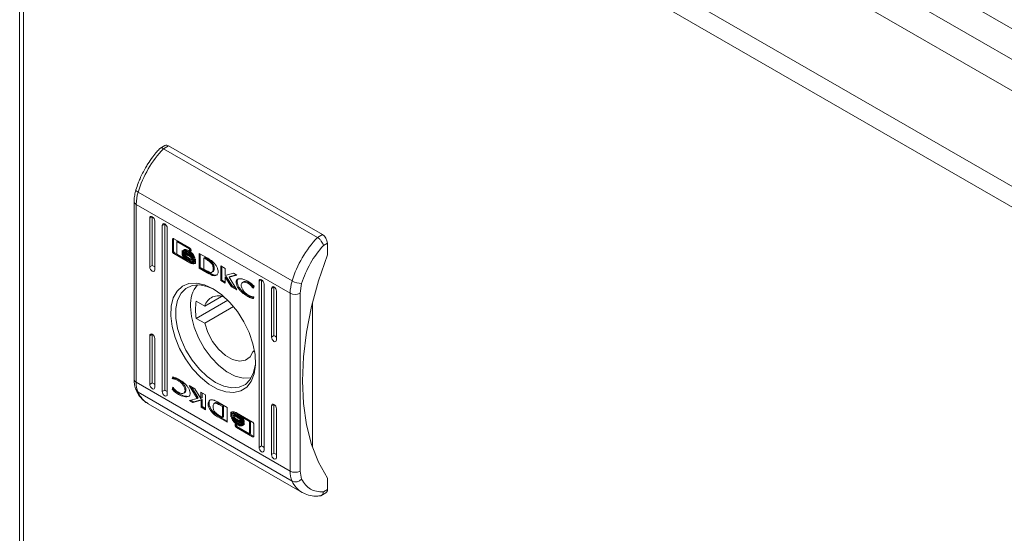
# Model space of a CAD drawing. Units: millimetres. Extents: x -2684 to 9275, y -2732 to 1890.
# Drawn here: x 1038 to 1179, y 1597 to 1670 of the extents above; entities that cross this region are included whole.
import ezdxf

# ---------------------------------------------------------------- set-up
doc = ezdxf.new("R2010")
doc.units = ezdxf.units.MM

msp = doc.modelspace()

# ---------------------------------------------------------------- linework, layer by layer
at = {"color": 7, "linetype": 'Continuous', "lineweight": 15}
for p, q in [((1059.06, 1738.37), (1479.08, 1495.9)), ((1057.39, 1734.93), (1476.93, 1492.73)), ((1059.32, 1729.36), (1464.49, 1495.46)), ((1459.89, 1484.47), (1040.29, 1726.7)), ((1038.49, 1725.23), (1038.49, 1077.39)), ((1039.02, 1724.5), (1458.62, 1482.27)), ((1039.02, 1076.66), (1039.02, 1724.5)), ((1059.17, 1652.04), (1058.46, 1651.63)), ((1059.67, 1651.99), (1058.96, 1651.58)), ((1058.96, 1651.58), (1080.88, 1638.93)), ((1059.67, 1651.99), (1081.59, 1639.34)), ((1055.35, 1645.38), (1077.27, 1632.73)), ((1054.78, 1644.04), (1054.78, 1618.71)), ((1076.99, 1630.98), (1055.07, 1643.63)), ((1055.07, 1618.3), (1055.07, 1643.63)), ((1057.37, 1641.89), (1057.02, 1641.68)), ((1057.02, 1634.74), (1057.02, 1641.68)), ((1057.37, 1641.89), (1057.37, 1634.95)), ((1057.72, 1641.28), (1057.72, 1634.33)), ((1059.14, 1640.87), (1058.79, 1640.66)), ((1058.79, 1616.98), (1058.79, 1640.66)), ((1059.14, 1640.87), (1059.14, 1617.19)), ((1059.49, 1640.25), (1059.49, 1616.58)), ((1060.24, 1638.64), (1060.38, 1638.72)), ((1060.38, 1638.72), (1060.39, 1638.76)), ((1060.38, 1637.05), (1060.38, 1638.72)), ((1060.43, 1638.75), (1062.7, 1637.44)), ((1081.59, 1639.34), (1080.88, 1638.93)), ((1060.24, 1636.97), (1060.24, 1638.64)), ((1060.85, 1638.34), (1060.99, 1638.42)), ((1060.85, 1638.34), (1060.85, 1636.57)), ((1062.66, 1637.29), (1060.85, 1638.34)), ((1062.72, 1637.42), (1060.99, 1638.42)), ((1062.66, 1637.29), (1062.78, 1637.36)), ((1062.66, 1637.1), (1062.66, 1637.29)), ((1062.8, 1637.18), (1062.8, 1637.34)), ((1081.73, 1637.79), (1082.3, 1638.11)), ((1082.3, 1638.11), (1082.3, 1636.48)), ((1060.38, 1637.05), (1060.24, 1636.97)), ((1060.43, 1636.64), (1060.57, 1636.73)), ((1062.7, 1635.33), (1060.43, 1636.64)), ((1061.81, 1636.01), (1060.57, 1636.73)), ((1060.85, 1636.57), (1061.92, 1635.95)), ((1061.61, 1636.83), (1061.61, 1637.06)), ((1061.61, 1636.83), (1061.68, 1636.88)), ((1061.61, 1636.47), (1061.61, 1636.7)), ((1061.61, 1636.47), (1061.69, 1636.51)), ((1061.74, 1637.05), (1061.88, 1637.13)), ((1061.89, 1636.74), (1062.04, 1636.82)), ((1061.92, 1635.95), (1062.06, 1636.03)), ((1062.84, 1635.41), (1061.92, 1635.95)), ((1062.1, 1637.11), (1061.96, 1637.03)), ((1062.06, 1636.03), (1061.98, 1636.13)), ((1062.27, 1636.56), (1062.13, 1636.48)), ((1062.58, 1636.86), (1062.72, 1636.94)), ((1062.58, 1636.59), (1062.72, 1636.67)), ((1062.58, 1636.31), (1062.72, 1636.39)), ((1062.58, 1635.77), (1062.72, 1635.85)), ((1062.66, 1637.1), (1062.8, 1637.18)), ((1062.89, 1636.97), (1062.66, 1637.1)), ((1062.89, 1637.13), (1062.8, 1637.18)), ((1062.89, 1637.11), (1062.89, 1636.97)), ((1063.03, 1635.95), (1063.13, 1636.01)), ((1063.27, 1635.95), (1063.34, 1635.99)), ((1063.54, 1635.89), (1063.54, 1635.67)), ((1064.03, 1636.67), (1065.26, 1635.97)), ((1064.03, 1634.57), (1064.03, 1636.67)), ((1064.17, 1636.59), (1064.17, 1634.65)), ((1064.72, 1635.98), (1064.86, 1636.06)), ((1064.72, 1635.98), (1064.72, 1634.43)), ((1065.17, 1635.73), (1064.72, 1635.98)), ((1064.86, 1636.06), (1065.31, 1635.81)), ((1057.37, 1634.95), (1057.02, 1634.74)), ((1062.7, 1635.33), (1062.84, 1635.41)), ((1063.33, 1635.78), (1063.33, 1635.78)), ((1063.33, 1635.42), (1063.33, 1635.42)), ((1063.54, 1635.54), (1063.54, 1635.3)), ((1064.17, 1634.65), (1064.03, 1634.57)), ((1065.19, 1633.9), (1064.03, 1634.57)), ((1064.17, 1634.65), (1065.33, 1633.98)), ((1065.17, 1635.73), (1065.31, 1635.81)), ((1065.59, 1635.62), (1065.45, 1635.54)), ((1066.03, 1634.46), (1066.17, 1634.54)), ((1067.11, 1632.79), (1067.11, 1634.89)), ((1067.11, 1634.89), (1067.75, 1634.52)), ((1067.25, 1632.87), (1067.25, 1634.81)), ((1067.75, 1634.52), (1067.75, 1633.53)), ((1064.72, 1634.43), (1065.13, 1634.2)), ((1065.33, 1633.98), (1065.19, 1633.9)), ((1065.21, 1633.89), (1065.19, 1633.9)), ((1065.35, 1633.98), (1065.21, 1633.89)), ((1065.33, 1633.98), (1065.35, 1633.98)), ((1065.64, 1633.82), (1065.49, 1633.74)), ((1065.87, 1633.99), (1066.02, 1634.07)), ((1065.96, 1633.53), (1066.11, 1633.61)), ((1067.75, 1633.53), (1068.91, 1633.85)), ((1067.76, 1633.29), (1067.9, 1633.38)), ((1067.76, 1633.29), (1067.76, 1632.41)), ((1068.63, 1631.91), (1067.76, 1633.29)), ((1068.78, 1631.99), (1067.9, 1633.38)), ((1069.4, 1633.57), (1068.3, 1633.27)), ((1068.3, 1633.27), (1068.44, 1633.35)), ((1068.3, 1633.27), (1069.43, 1631.45)), ((1069.35, 1633.6), (1068.44, 1633.35)), ((1068.91, 1633.85), (1069.4, 1633.57)), ((1067.11, 1632.79), (1067.25, 1632.87)), ((1067.76, 1632.41), (1067.11, 1632.79)), ((1067.76, 1632.57), (1067.25, 1632.87)), ((1068.63, 1631.91), (1068.78, 1631.99)), ((1069.43, 1631.45), (1068.63, 1631.91)), ((1069.27, 1631.7), (1068.78, 1631.99)), ((1069.31, 1632.6), (1069.45, 1632.68)), ((1070.37, 1632.6), (1070.23, 1632.52)), ((1070.98, 1632.41), (1071.12, 1632.49)), ((1071.68, 1631.74), (1071.81, 1631.81)), ((1071.77, 1631.69), (1071.68, 1631.74)), ((1071.88, 1631.99), (1071.77, 1631.69)), ((1072.93, 1632.91), (1072.57, 1632.7)), ((1072.57, 1609.02), (1072.57, 1632.7)), ((1072.93, 1632.91), (1072.93, 1609.23)), ((1073.28, 1632.29), (1073.28, 1608.62)), ((1074.69, 1631.89), (1074.34, 1631.68)), ((1074.34, 1624.74), (1074.34, 1631.68)), ((1074.69, 1631.89), (1074.69, 1624.95)), ((1078.41, 1630.98), (1078.63, 1632.38)), ((1067.24, 1630.54), (1064.85, 1629.16)), ((1070.96, 1630.54), (1071.1, 1630.62)), ((1071.84, 1630.44), (1071.76, 1630.22)), ((1071.78, 1630.48), (1071.84, 1630.44)), ((1075.05, 1631.27), (1075.05, 1624.33)), ((1076.99, 1630.98), (1076.99, 1605.64)), ((1078.41, 1605.64), (1078.41, 1630.98)), ((1068.12, 1629.99), (1063.64, 1627.41)), ((1063.64, 1629.86), (1064.85, 1629.16)), ((1064.85, 1626.71), (1068.95, 1629.08)), ((1080.18, 1629.6), (1080.18, 1609.07)), ((1064.85, 1626.71), (1063.64, 1627.41)), ((1057.37, 1625.15), (1057.02, 1624.94)), ((1057.02, 1618), (1057.02, 1624.94)), ((1057.37, 1625.15), (1057.37, 1618.21)), ((1074.69, 1624.95), (1074.34, 1624.74)), ((1057.72, 1624.54), (1057.72, 1617.6)), ((1071.92, 1622.83), (1071.74, 1622.73)), ((1071.96, 1622.61), (1071.74, 1622.73)), ((1060.22, 1618.83), (1060.3, 1619.06)), ((1060.41, 1619.03), (1060.36, 1618.92)), ((1076.99, 1605.64), (1055.07, 1618.3)), ((1057.37, 1618.21), (1057.02, 1618)), ((1060.22, 1618.83), (1060.36, 1618.92)), ((1060.29, 1618.8), (1060.22, 1618.83)), ((1060.29, 1618.8), (1060.43, 1618.88)), ((1060.36, 1618.92), (1060.43, 1618.88)), ((1061.09, 1618.52), (1061.23, 1618.6)), ((1062.64, 1617.83), (1063.43, 1617.37)), ((1063.76, 1616.01), (1062.64, 1617.83)), ((1063.91, 1616.09), (1062.94, 1617.66)), ((1077.27, 1604.22), (1055.35, 1616.87)), ((1059.14, 1617.19), (1058.79, 1616.98)), ((1060.19, 1617.29), (1060.3, 1617.59)), ((1060.19, 1617.29), (1060.33, 1617.37)), ((1060.3, 1617.59), (1060.38, 1617.54)), ((1060.33, 1617.37), (1060.39, 1617.53)), ((1061.1, 1616.58), (1061.24, 1616.67)), ((1061.84, 1616.76), (1061.98, 1616.84)), ((1062.03, 1617.15), (1062.17, 1617.23)), ((1063.43, 1617.37), (1064.3, 1615.98)), ((1064.3, 1616.87), (1064.96, 1616.49)), ((1064.3, 1615.98), (1064.3, 1616.87)), ((1064.45, 1616.06), (1064.45, 1616.78)), ((1064.96, 1616.49), (1064.96, 1614.39)), ((1056.77, 1615.25), (1078.69, 1602.6)), ((1062.67, 1615.71), (1063.76, 1616.01)), ((1063.16, 1615.43), (1062.67, 1615.71)), ((1063.3, 1615.51), (1062.86, 1615.76)), ((1064.31, 1615.75), (1063.16, 1615.43)), ((1063.16, 1615.43), (1063.3, 1615.51)), ((1064.45, 1615.83), (1063.3, 1615.51)), ((1063.76, 1616.01), (1063.91, 1616.09)), ((1064.3, 1615.98), (1064.45, 1616.06)), ((1064.31, 1615.75), (1064.45, 1615.83)), ((1064.31, 1614.76), (1064.31, 1615.75)), ((1064.45, 1614.84), (1064.31, 1614.76)), ((1064.45, 1614.84), (1064.45, 1615.83)), ((1064.45, 1614.84), (1064.96, 1614.55)), ((1066.33, 1615.37), (1066.19, 1615.29)), ((1066.86, 1615.38), (1066.87, 1615.38)), ((1066.87, 1615.38), (1068.04, 1614.71)), ((1066.94, 1615.08), (1067.08, 1615.16)), ((1067.35, 1614.85), (1066.94, 1615.08)), ((1067.08, 1615.16), (1067.49, 1614.93)), ((1067.35, 1614.85), (1067.49, 1614.93)), ((1067.35, 1613.3), (1067.35, 1614.85)), ((1067.49, 1614.93), (1067.49, 1613.38)), ((1074.69, 1615.15), (1074.34, 1614.94)), ((1074.34, 1608), (1074.34, 1614.94)), ((1074.69, 1615.15), (1074.69, 1608.21)), ((1064.96, 1614.39), (1064.31, 1614.76)), ((1065.93, 1614.2), (1065.79, 1614.12)), ((1066.9, 1613.55), (1067.35, 1613.3)), ((1068.04, 1614.71), (1068.04, 1612.61)), ((1068.53, 1613.97), (1068.67, 1614.06)), ((1068.53, 1613.74), (1068.53, 1613.97)), ((1068.53, 1613.61), (1068.67, 1613.69)), ((1068.53, 1613.38), (1068.53, 1613.61)), ((1068.67, 1613.83), (1068.67, 1614.06)), ((1068.67, 1613.48), (1068.67, 1613.69)), ((1068.88, 1613.94), (1068.74, 1613.86)), ((1068.88, 1613.58), (1068.74, 1613.5)), ((1069.36, 1613.95), (1071.64, 1612.63)), ((1069.49, 1613.64), (1069.63, 1613.72)), ((1070.15, 1613.33), (1070.29, 1613.41)), ((1075.05, 1614.54), (1075.05, 1607.59)), ((1066.95, 1613.39), (1066.81, 1613.31)), ((1068.04, 1612.61), (1066.81, 1613.31)), ((1066.95, 1613.39), (1068.04, 1612.77)), ((1067.35, 1613.3), (1067.49, 1613.38)), ((1068.64, 1613.22), (1068.69, 1613.25)), ((1069.18, 1612.31), (1069.4, 1612.18)), ((1069.18, 1612.17), (1069.18, 1612.31)), ((1069.4, 1612.18), (1069.4, 1611.99)), ((1069.49, 1613.28), (1069.63, 1613.36)), ((1069.49, 1612.8), (1069.63, 1612.88)), ((1069.49, 1612.52), (1069.63, 1612.6)), ((1069.49, 1612.25), (1069.63, 1612.33)), ((1069.63, 1612.88), (1069.54, 1612.94)), ((1070, 1613.09), (1069.63, 1613.36)), ((1070.11, 1612.25), (1070.11, 1612.25)), ((1071.21, 1612.71), (1070.15, 1613.33)), ((1071.35, 1612.79), (1070.39, 1613.35)), ((1070.46, 1612.81), (1070.46, 1612.58)), ((1070.46, 1612.44), (1070.46, 1612.22)), ((1071.21, 1612.71), (1071.35, 1612.79)), ((1071.21, 1610.94), (1071.21, 1612.71)), ((1071.35, 1611.02), (1071.35, 1612.79)), ((1071.82, 1612.3), (1071.82, 1610.64)), ((1069.36, 1611.84), (1069.51, 1611.92)), ((1071.64, 1610.53), (1069.36, 1611.84)), ((1069.4, 1611.99), (1071.21, 1610.94)), ((1071.78, 1610.61), (1069.51, 1611.92)), ((1071.21, 1610.94), (1071.35, 1611.02)), ((1071.64, 1610.53), (1071.78, 1610.61)), ((1072.57, 1609.02), (1072.93, 1609.23)), ((1074.34, 1608), (1074.69, 1608.21)), ((1078.63, 1604.5), (1078.41, 1605.64)), ((1082.3, 1604.63), (1082.3, 1603)), ((1081.38, 1602.13), (1082.09, 1602.54)), ((1082.3, 1603), (1081.73, 1602.68))]:
    msp.add_line(p, q, dxfattribs=at)
at = {"color": 8, "linetype": 'Continuous', "lineweight": 15}
msp.add_line((1069.18, 1612.17), (1069.3, 1612.24), dxfattribs=at)
at = {"color": 7, "linetype": 'Continuous', "lineweight": 15, "flags": 128}
for points in [[(1055.35, 1645.38), (1055.23, 1645.46), (1055.13, 1645.54), (1055.07, 1645.62), (1055.04, 1645.69), (1055.05, 1645.73)], [(1057.02, 1641.68), (1057.04, 1641.82), (1057.12, 1641.91), (1057.24, 1641.93), (1057.37, 1641.89), (1057.51, 1641.78), (1057.62, 1641.62), (1057.7, 1641.45), (1057.72, 1641.28)], [(1058.79, 1640.66), (1058.81, 1640.8), (1058.89, 1640.89), (1059, 1640.91), (1059.14, 1640.87), (1059.27, 1640.76), (1059.39, 1640.6), (1059.47, 1640.43), (1059.49, 1640.25)], [(1082.3, 1636.48), (1081.04, 1632.77), (1080.05, 1629.08), (1079.34, 1625.45), (1078.91, 1621.92), (1078.76, 1618.52), (1078.91, 1615.28), (1079.34, 1612.25), (1080.05, 1609.44), (1081.04, 1606.9), (1082.3, 1604.63)], [(1057.72, 1634.33), (1057.7, 1634.19), (1057.62, 1634.11), (1057.51, 1634.08), (1057.37, 1634.13), (1057.24, 1634.24), (1057.12, 1634.39), (1057.04, 1634.57), (1057.02, 1634.74)], [(1066.03, 1631.62), (1067.25, 1630.77), (1068.42, 1629.68), (1069.49, 1628.38), (1070.41, 1626.92), (1071.16, 1625.37), (1071.7, 1623.79), (1072.01, 1622.25), (1072.07, 1620.8), (1071.89, 1619.51), (1071.46, 1618.43), (1070.81, 1617.61), (1069.97, 1617.07), (1068.97, 1616.84), (1067.84, 1616.93), (1066.64, 1617.34), (1065.42, 1618.05), (1064.22, 1619.02), (1063.1, 1620.23), (1062.09, 1621.62), (1061.25, 1623.13), (1060.61, 1624.7), (1060.18, 1626.27), (1059.99, 1627.77), (1060.06, 1629.15), (1060.36, 1630.34), (1060.9, 1631.29), (1061.65, 1631.98), (1062.58, 1632.36), (1063.65, 1632.43), (1064.82, 1632.18), (1066.03, 1631.62)], [(1066.21, 1631.51), (1065.2, 1631.96), (1064.07, 1632.18), (1063.04, 1632.09), (1062.16, 1631.68), (1061.46, 1630.98), (1060.97, 1630), (1060.73, 1628.8), (1060.73, 1627.42), (1060.97, 1625.94), (1061.46, 1624.4), (1062.16, 1622.89), (1063.04, 1621.46), (1064.07, 1620.17), (1065.2, 1619.1), (1066.39, 1618.27), (1067.57, 1617.73), (1068.7, 1617.5), (1069.73, 1617.59), (1070.62, 1618), (1071.32, 1618.71), (1071.8, 1619.69), (1072.05, 1620.89), (1072.08, 1621.36)], [(1072.57, 1632.7), (1072.6, 1632.84), (1072.68, 1632.93), (1072.79, 1632.95), (1072.93, 1632.91), (1073.06, 1632.8), (1073.18, 1632.64), (1073.25, 1632.47), (1073.28, 1632.29)], [(1074.34, 1631.68), (1074.37, 1631.82), (1074.44, 1631.91), (1074.56, 1631.93), (1074.69, 1631.89), (1074.83, 1631.78), (1074.94, 1631.62), (1075.02, 1631.45), (1075.05, 1631.27)], [(1071.47, 1618.95), (1071.37, 1618.93), (1070.32, 1618.9), (1069.18, 1619.19), (1068, 1619.8), (1066.83, 1620.69), (1065.73, 1621.84), (1064.75, 1623.17), (1063.93, 1624.63), (1063.32, 1626.16), (1062.94, 1627.67), (1062.82, 1629.11)], [(1071.74, 1622.73), (1071.31, 1621.92), (1070.64, 1621.43), (1069.78, 1621.29), (1068.8, 1621.53), (1067.79, 1622.12), (1066.81, 1623.01), (1065.95, 1624.13), (1065.28, 1625.4), (1064.85, 1626.71)], [(1057.02, 1624.94), (1057.04, 1625.09), (1057.12, 1625.17), (1057.24, 1625.2), (1057.37, 1625.15), (1057.51, 1625.04), (1057.62, 1624.88), (1057.7, 1624.71), (1057.72, 1624.54)], [(1075.05, 1624.33), (1075.02, 1624.19), (1074.94, 1624.1), (1074.83, 1624.08), (1074.69, 1624.13), (1074.56, 1624.24), (1074.44, 1624.39), (1074.37, 1624.57), (1074.34, 1624.74)], [(1057.72, 1617.6), (1057.7, 1617.45), (1057.62, 1617.37), (1057.51, 1617.34), (1057.37, 1617.39), (1057.24, 1617.5), (1057.12, 1617.66), (1057.04, 1617.83), (1057.02, 1618)], [(1059.49, 1616.58), (1059.47, 1616.43), (1059.39, 1616.35), (1059.27, 1616.32), (1059.14, 1616.37), (1059, 1616.48), (1058.89, 1616.63), (1058.81, 1616.81), (1058.79, 1616.98)], [(1074.34, 1614.94), (1074.37, 1615.08), (1074.44, 1615.17), (1074.56, 1615.19), (1074.69, 1615.15), (1074.83, 1615.04), (1074.94, 1614.88), (1075.02, 1614.71), (1075.05, 1614.54)], [(1073.28, 1608.62), (1073.25, 1608.47), (1073.18, 1608.39), (1073.06, 1608.36), (1072.93, 1608.41), (1072.79, 1608.52), (1072.68, 1608.67), (1072.6, 1608.85), (1072.57, 1609.02)], [(1075.05, 1607.59), (1075.02, 1607.45), (1074.94, 1607.37), (1074.83, 1607.34), (1074.69, 1607.39), (1074.56, 1607.5), (1074.44, 1607.65), (1074.37, 1607.83), (1074.34, 1608)]]:
    msp.add_lwpolyline(points, dxfattribs=at)
at = {"color": 7, "linetype": 'Continuous', "lineweight": 15}
for centre, radius, start, end in [((1070.44, 1640.75), 15.78, 136.6485, 162.933), ((1059.38, 1651.58), 0.503, 54.3846, 114.3068), ((1061.19, 1643.56), 6.11, 162.6237, 179.2817), ((1092.36, 1628.1), 15.78, 136.6485, 162.933), ((1080.76, 1638.04), 1.54, 2.6043, 57.3952), ((1038.21, 1630.26), 28.19, 7.9455, 11.1689), ((1067.17, 1629.38), 4.37, 139.9504, 183.6006), ((1083.11, 1630.9), 6.11, 162.6237, 179.2817), ((1078.6, 1635.06), 2.68, 240.3975, 270.7237), ((1066.77, 1628.62), 2, 62.9291, 164.4305), ((1077.7, 1632.34), 1.54, 242.6091, 297.3909), ((1069.85, 1628.63), 6.33, 168.8349, 191.1651), ((1058.48, 1618.22), 3.41, 178.7097, 203.3696), ((1077.7, 1607.01), 1.54, 242.6091, 297.3909), ((1080.4, 1605.57), 3.41, 178.7097, 203.3696), ((1077.76, 1605.28), 1.17, 245.421, 318.3144), ((1081.82, 1602.94), 0.48, 304.0605, 7.2544)]:
    msp.add_arc(centre, radius, start, end, dxfattribs=at)
at = {"color": 8, "linetype": 'Continuous', "lineweight": 15}
for centre, radius, start, end in [((1055.27, 1644.08), 0.491, 184.2937, 246.3488), ((1055.28, 1618.76), 0.503, 185.6949, 245.6232), ((1055.65, 1617.41), 0.611, 204.9239, 240.9487), ((1058.59, 1618.28), 3.53, 203.5666, 239.0469), ((1080.51, 1605.63), 3.53, 203.5631, 239.2077)]:
    msp.add_arc(centre, radius, start, end, dxfattribs=at)
at = {"color": 7, "linetype": 'Continuous', "lineweight": 15}
for centre in [(1057.72, 1634.74), (1075.05, 1624.74), (1057.72, 1618), (1059.49, 1616.98), (1073.28, 1609.02), (1075.05, 1608)]:
    msp.add_ellipse(centre, major_axis=(0.5, -0.289), ratio=0.00007, start_param=3.927031, end_param=4.71243, dxfattribs=at)
for points, knots in [([(1058.46, 1651.61), (1058.31, 1651.46), (1057.96, 1651.08), (1057.38, 1650.35), (1056.84, 1649.58), (1056.52, 1649.04), (1056.41, 1648.85)], [0, 0, 0, 0, 0.18606, 0.465653, 0.808907, 1, 1, 1, 1]), ([(1058.96, 1651.58), (1058.87, 1651.63), (1058.74, 1651.69), (1058.59, 1651.69), (1058.5, 1651.67), (1058.47, 1651.62), (1058.46, 1651.6)], [0, 0, 0, 0, 0.411809, 0.626798, 0.847544, 1, 1, 1, 1]), ([(1056.41, 1648.85), (1056.13, 1648.34), (1055.75, 1647.62), (1055.32, 1646.57), (1055.15, 1646.04), (1055.05, 1645.73)], [0, 0, 0, 0, 0.502529, 0.706049, 1, 1, 1, 1]), ([(1055.05, 1645.73), (1054.98, 1645.48), (1054.85, 1644.96), (1054.77, 1644.39), (1054.79, 1644.1), (1054.79, 1644.05)], [0, 0, 0, 0, 0.444167, 0.897369, 1, 1, 1, 1]), ([(1060.24, 1638.64), (1060.24, 1638.66), (1060.25, 1638.71), (1060.29, 1638.76), (1060.34, 1638.78), (1060.39, 1638.77), (1060.42, 1638.75), (1060.43, 1638.75)], [0, 0, 0, 0, 0.242916, 0.46036, 0.678516, 0.895074, 1, 1, 1, 1]), ([(1080.88, 1638.93), (1080.98, 1638.87), (1081.12, 1638.77), (1081.3, 1638.58), (1081.46, 1638.39), (1081.59, 1638.17), (1081.69, 1637.96), (1081.72, 1637.85), (1081.73, 1637.79)], [0, 0, 0, 0, 0.2427156, 0.3694343, 0.499552, 0.7156729, 0.8494078, 1, 1, 1, 1]), ([(1062.7, 1637.44), (1062.73, 1637.42), (1062.77, 1637.39), (1062.83, 1637.31), (1062.87, 1637.23), (1062.89, 1637.16), (1062.89, 1637.12), (1062.89, 1637.11)], [0, 0, 0, 0, 0.243373, 0.452109, 0.66582, 0.884222, 1, 1, 1, 1]), ([(1078.63, 1632.38), (1079, 1633.36), (1079.73, 1635.34), (1081.06, 1636.97), (1081.73, 1637.79)], [0, 0, 0, 0, 0.5, 1, 1, 1, 1]), ([(1060.43, 1636.64), (1060.41, 1636.66), (1060.36, 1636.69), (1060.3, 1636.77), (1060.26, 1636.85), (1060.24, 1636.92), (1060.24, 1636.96), (1060.24, 1636.97)], [0, 0, 0, 0, 0.2433938, 0.4526705, 0.6665241, 0.8846303, 1, 1, 1, 1]), ([(1060.38, 1637.05), (1060.39, 1637.03), (1060.39, 1636.97), (1060.43, 1636.88), (1060.48, 1636.8), (1060.53, 1636.75), (1060.56, 1636.73), (1060.57, 1636.73)], [0, 0, 0, 0, 0.243036, 0.460393, 0.678155, 0.894673, 1, 1, 1, 1]), ([(1061.61, 1637.06), (1061.62, 1637.01), (1061.67, 1636.87), (1061.85, 1636.61), (1062.15, 1636.28), (1062.42, 1636.1), (1062.58, 1636)], [0, 0, 0, 0, 0.109736, 0.281637, 0.581451, 1, 1, 1, 1]), ([(1062.58, 1635.77), (1062.49, 1635.83), (1062.23, 1635.99), (1061.92, 1636.29), (1061.69, 1636.61), (1061.63, 1636.76), (1061.61, 1636.83)], [0, 0, 0, 0, 0.254035, 0.695694, 0.853865, 1, 1, 1, 1]), ([(1061.61, 1636.7), (1061.62, 1636.65), (1061.67, 1636.51), (1061.85, 1636.25), (1062.15, 1635.92), (1062.42, 1635.74), (1062.58, 1635.64)], [0, 0, 0, 0, 0.109532, 0.281071, 0.580274, 1, 1, 1, 1]), ([(1061.92, 1635.95), (1061.88, 1636), (1061.8, 1636.08), (1061.7, 1636.25), (1061.63, 1636.38), (1061.61, 1636.46), (1061.61, 1636.47)], [0, 0, 0, 0, 0.323242, 0.565323, 0.94313, 1, 1, 1, 1]), ([(1061.74, 1637.05), (1061.76, 1637.08), (1061.82, 1637.17), (1062.01, 1637.22), (1062.27, 1637.18), (1062.48, 1637.08), (1062.58, 1637.03)], [0, 0, 0, 0, 0.142882, 0.35892, 0.695674, 1, 1, 1, 1]), ([(1061.78, 1636.94), (1061.78, 1636.95), (1061.77, 1636.96), (1061.76, 1637), (1061.75, 1637.03), (1061.74, 1637.05)], [0, 0, 0, 0, 0.253692, 0.507231, 1, 1, 1, 1]), ([(1062.58, 1636.86), (1062.49, 1636.91), (1062.27, 1637.02), (1062, 1637.05), (1061.84, 1636.99), (1061.79, 1636.94), (1061.78, 1636.94)], [0, 0, 0, 0, 0.318031, 0.725061, 0.953029, 1, 1, 1, 1]), ([(1061.89, 1636.74), (1061.89, 1636.75), (1061.87, 1636.77), (1061.84, 1636.81), (1061.83, 1636.85), (1061.81, 1636.87)], [0, 0, 0, 0, 0.262021, 0.524146, 1, 1, 1, 1]), ([(1061.92, 1637.02), (1061.92, 1637.03), (1061.91, 1637.05), (1061.9, 1637.08), (1061.89, 1637.11), (1061.88, 1637.13)], [0, 0, 0, 0, 0.253692, 0.507231, 1, 1, 1, 1]), ([(1062.58, 1636.59), (1062.49, 1636.63), (1062.33, 1636.71), (1062.09, 1636.77), (1061.97, 1636.75), (1061.89, 1636.74)], [0, 0, 0, 0, 0.389528, 0.6363, 1, 1, 1, 1]), ([(1061.96, 1636.65), (1062.05, 1636.65), (1062.19, 1636.65), (1062.4, 1636.57), (1062.52, 1636.51), (1062.58, 1636.48)], [0, 0, 0, 0, 0.444091, 0.719373, 1, 1, 1, 1]), ([(1062.13, 1636.48), (1062.1, 1636.5), (1062.06, 1636.53), (1062.01, 1636.59), (1061.98, 1636.63), (1061.96, 1636.65)], [0, 0, 0, 0, 0.402495, 0.700563, 1, 1, 1, 1]), ([(1061.97, 1636.93), (1061.97, 1636.93), (1062.06, 1636.96), (1062.27, 1636.91), (1062.48, 1636.81), (1062.58, 1636.76)], [0, 0, 0, 0, 0.00507, 0.518578, 1, 1, 1, 1]), ([(1062.04, 1636.82), (1062.03, 1636.83), (1062.01, 1636.85), (1061.99, 1636.89), (1061.98, 1636.91), (1061.97, 1636.92)], [0, 0, 0, 0, 0.3283821, 0.6568941, 1, 1, 1, 1]), ([(1062.72, 1636.67), (1062.63, 1636.72), (1062.47, 1636.79), (1062.24, 1636.85), (1062.11, 1636.83), (1062.04, 1636.82)], [0, 0, 0, 0, 0.389528, 0.6363, 1, 1, 1, 1]), ([(1062.72, 1636.94), (1062.63, 1636.99), (1062.41, 1637.1), (1062.21, 1637.11), (1062.1, 1637.11)], [0, 0, 0, 0, 0.4390289, 1, 1, 1, 1]), ([(1062.58, 1636.31), (1062.53, 1636.33), (1062.44, 1636.38), (1062.29, 1636.44), (1062.18, 1636.46), (1062.13, 1636.48)], [0, 0, 0, 0, 0.305145, 0.610386, 1, 1, 1, 1]), ([(1062.27, 1636.56), (1062.24, 1636.58), (1062.22, 1636.6), (1062.2, 1636.63), (1062.19, 1636.63)], [0, 0, 0, 0, 0.908907, 1, 1, 1, 1]), ([(1062.72, 1635.85), (1062.63, 1635.91), (1062.45, 1636.01), (1062.28, 1636.19), (1062.21, 1636.27)], [0, 0, 0, 0, 0.533401, 1, 1, 1, 1]), ([(1062.72, 1636.39), (1062.67, 1636.41), (1062.58, 1636.47), (1062.43, 1636.53), (1062.32, 1636.55), (1062.27, 1636.56)], [0, 0, 0, 0, 0.305145, 0.610386, 1, 1, 1, 1]), ([(1062.58, 1637.03), (1062.68, 1636.97), (1062.89, 1636.83), (1063.16, 1636.56), (1063.35, 1636.28), (1063.4, 1636.13), (1063.43, 1636.06)], [0, 0, 0, 0, 0.2865376, 0.6536515, 0.8358842, 1, 1, 1, 1]), ([(1063.38, 1636), (1063.35, 1636.08), (1063.25, 1636.27), (1062.97, 1636.59), (1062.73, 1636.76), (1062.58, 1636.86)], [0, 0, 0, 0, 0.199544, 0.504737, 1, 1, 1, 1]), ([(1062.58, 1636.76), (1062.68, 1636.7), (1062.89, 1636.56), (1063.17, 1636.28), (1063.3, 1636.06), (1063.35, 1635.98)], [0, 0, 0, 0, 0.337354, 0.769567, 1, 1, 1, 1]), ([(1063.27, 1635.95), (1063.19, 1636.04), (1063.06, 1636.21), (1062.83, 1636.43), (1062.67, 1636.53), (1062.58, 1636.59)], [0, 0, 0, 0, 0.3585, 0.627905, 1, 1, 1, 1]), ([(1062.58, 1636.48), (1062.68, 1636.42), (1062.83, 1636.32), (1063.04, 1636.13), (1063.14, 1636), (1063.2, 1635.94)], [0, 0, 0, 0, 0.4421945, 0.7172191, 1, 1, 1, 1]), ([(1063.03, 1635.95), (1062.99, 1636), (1062.9, 1636.08), (1062.75, 1636.2), (1062.64, 1636.27), (1062.58, 1636.31)], [0, 0, 0, 0, 0.3075346, 0.6149763, 1, 1, 1, 1]), ([(1062.58, 1636), (1062.68, 1635.95), (1062.93, 1635.81), (1063.25, 1635.75), (1063.46, 1635.81), (1063.52, 1635.87), (1063.54, 1635.89)], [0, 0, 0, 0, 0.26539, 0.726982, 0.904977, 1, 1, 1, 1]), ([(1063.46, 1635.64), (1063.44, 1635.64), (1063.3, 1635.6), (1063.04, 1635.69), (1062.81, 1635.81), (1062.72, 1635.85)], [0, 0, 0, 0, 0.110052, 0.651703, 1, 1, 1, 1]), ([(1063.2, 1635.94), (1063.18, 1635.94), (1063.14, 1635.94), (1063.08, 1635.94), (1063.05, 1635.95), (1063.03, 1635.95)], [0, 0, 0, 0, 0.399539, 0.699402, 1, 1, 1, 1]), ([(1063.35, 1635.98), (1063.34, 1635.97), (1063.33, 1635.97), (1063.3, 1635.95), (1063.28, 1635.95), (1063.27, 1635.95)], [0, 0, 0, 0, 0.260636, 0.521291, 1, 1, 1, 1]), ([(1063.43, 1636.06), (1063.42, 1636.05), (1063.42, 1636.04), (1063.4, 1636.02), (1063.39, 1636.01), (1063.38, 1636)], [0, 0, 0, 0, 0.255231, 0.510436, 1, 1, 1, 1]), ([(1065.26, 1635.97), (1065.35, 1635.91), (1065.54, 1635.8), (1065.81, 1635.61), (1066.06, 1635.41), (1066.2, 1635.24), (1066.28, 1635.16)], [0, 0, 0, 0, 0.269602, 0.539272, 0.766756, 1, 1, 1, 1]), ([(1063.54, 1635.67), (1063.51, 1635.64), (1063.44, 1635.56), (1063.2, 1635.53), (1062.9, 1635.6), (1062.67, 1635.72), (1062.58, 1635.77)], [0, 0, 0, 0, 0.131663, 0.354809, 0.747493, 1, 1, 1, 1]), ([(1062.58, 1635.64), (1062.68, 1635.59), (1062.93, 1635.45), (1063.25, 1635.39), (1063.46, 1635.45), (1063.52, 1635.51), (1063.54, 1635.54)], [0, 0, 0, 0, 0.2653604, 0.7267134, 0.9047586, 1, 1, 1, 1]), ([(1063.54, 1635.3), (1063.51, 1635.28), (1063.44, 1635.21), (1063.2, 1635.18), (1062.93, 1635.21), (1062.74, 1635.31), (1062.7, 1635.33)], [0, 0, 0, 0, 0.116531, 0.377028, 0.885716, 1, 1, 1, 1]), ([(1063.46, 1635.29), (1063.44, 1635.28), (1063.3, 1635.24), (1063.08, 1635.3), (1062.88, 1635.4), (1062.84, 1635.41)], [0, 0, 0, 0, 0.101528, 0.835175, 1, 1, 1, 1]), ([(1065.13, 1634.2), (1065.22, 1634.15), (1065.42, 1634.04), (1065.67, 1633.95), (1065.86, 1633.96), (1065.97, 1634.06), (1066.03, 1634.24), (1066.03, 1634.39), (1066.03, 1634.46)], [0, 0, 0, 0, 0.214936, 0.451234, 0.574925, 0.69936, 0.850977, 1, 1, 1, 1]), ([(1065.45, 1635.54), (1065.4, 1635.57), (1065.33, 1635.62), (1065.24, 1635.69), (1065.19, 1635.71), (1065.17, 1635.73)], [0, 0, 0, 0, 0.498696, 0.74921, 1, 1, 1, 1]), ([(1065.31, 1635.81), (1065.33, 1635.8), (1065.39, 1635.76), (1065.48, 1635.7), (1065.55, 1635.65), (1065.59, 1635.62)], [0, 0, 0, 0, 0.250183, 0.624867, 1, 1, 1, 1]), ([(1066.03, 1634.46), (1066.03, 1634.58), (1066.03, 1634.74), (1065.95, 1634.99), (1065.83, 1635.19), (1065.66, 1635.37), (1065.52, 1635.48), (1065.45, 1635.54)], [0, 0, 0, 0, 0.290495, 0.432086, 0.574704, 0.770889, 1, 1, 1, 1]), ([(1065.59, 1635.62), (1065.68, 1635.54), (1065.82, 1635.43), (1066, 1635.23), (1066.09, 1635.06), (1066.16, 1634.85), (1066.17, 1634.67), (1066.17, 1634.56), (1066.17, 1634.54)], [0, 0, 0, 0, 0.288977, 0.443952, 0.57292, 0.70164, 0.954984, 1, 1, 1, 1]), ([(1066.28, 1635.16), (1066.36, 1635.05), (1066.52, 1634.84), (1066.68, 1634.49), (1066.77, 1634.16), (1066.76, 1633.89), (1066.67, 1633.67), (1066.51, 1633.53), (1066.27, 1633.46), (1066.07, 1633.5), (1065.96, 1633.53)], [0, 0, 0, 0, 0.1320568, 0.2649068, 0.3750825, 0.4854819, 0.5924788, 0.7107781, 0.8498097, 1, 1, 1, 1]), ([(1066.17, 1634.54), (1066.17, 1634.44), (1066.16, 1634.27), (1066.09, 1634.11), (1066.03, 1634.09), (1066.01, 1634.08)], [0, 0, 0, 0, 0.538652, 0.849912, 1, 1, 1, 1]), ([(1065.49, 1633.74), (1065.45, 1633.76), (1065.37, 1633.8), (1065.28, 1633.85), (1065.23, 1633.88), (1065.21, 1633.89)], [0, 0, 0, 0, 0.499886, 0.749944, 1, 1, 1, 1]), ([(1065.35, 1633.98), (1065.37, 1633.96), (1065.43, 1633.93), (1065.53, 1633.88), (1065.6, 1633.84), (1065.64, 1633.82)], [0, 0, 0, 0, 0.244021, 0.621969, 1, 1, 1, 1]), ([(1065.96, 1633.53), (1065.92, 1633.54), (1065.82, 1633.57), (1065.67, 1633.65), (1065.56, 1633.71), (1065.49, 1633.74)], [0, 0, 0, 0, 0.299771, 0.599162, 1, 1, 1, 1]), ([(1065.64, 1633.82), (1065.68, 1633.79), (1065.78, 1633.75), (1065.93, 1633.67), (1066.04, 1633.63), (1066.11, 1633.61)], [0, 0, 0, 0, 0.299302, 0.5986457, 1, 1, 1, 1]), ([(1066.11, 1633.61), (1066.2, 1633.58), (1066.4, 1633.54), (1066.55, 1633.6), (1066.64, 1633.63)], [0, 0, 0, 0, 0.463682, 1, 1, 1, 1]), ([(1069.31, 1632.6), (1069.31, 1632.65), (1069.32, 1632.77), (1069.41, 1632.92), (1069.62, 1633.06), (1070.08, 1633.08), (1070.57, 1632.91), (1070.9, 1632.73), (1070.96, 1632.69)], [0, 0, 0, 0, 0.06972, 0.154087, 0.28947, 0.515618, 0.902053, 1, 1, 1, 1]), ([(1069.45, 1632.68), (1069.46, 1632.73), (1069.46, 1632.85), (1069.53, 1632.98), (1069.61, 1633.02), (1069.65, 1633.04)], [0, 0, 0, 0, 0.3045792, 0.673142, 1, 1, 1, 1]), ([(1070.96, 1630.54), (1070.86, 1630.6), (1070.53, 1630.79), (1070.09, 1631.13), (1069.68, 1631.58), (1069.45, 1631.96), (1069.33, 1632.31), (1069.31, 1632.51), (1069.31, 1632.6)], [0, 0, 0, 0, 0.133264, 0.467897, 0.626954, 0.762327, 0.898627, 1, 1, 1, 1]), ([(1071.1, 1630.62), (1071, 1630.68), (1070.67, 1630.88), (1070.23, 1631.21), (1069.82, 1631.67), (1069.59, 1632.04), (1069.47, 1632.39), (1069.46, 1632.59), (1069.45, 1632.68)], [0, 0, 0, 0, 0.133264, 0.467897, 0.626954, 0.762327, 0.898627, 1, 1, 1, 1]), ([(1070.98, 1632.41), (1070.88, 1632.46), (1070.67, 1632.57), (1070.38, 1632.59), (1070.17, 1632.5), (1070.06, 1632.34), (1070.04, 1632.2), (1070.04, 1632.13)], [0, 0, 0, 0, 0.218299, 0.496935, 0.695427, 0.855396, 1, 1, 1, 1]), ([(1070.04, 1632.13), (1070.04, 1632.05), (1070.05, 1631.9), (1070.16, 1631.62), (1070.35, 1631.3), (1070.64, 1630.98), (1070.87, 1630.83), (1070.98, 1630.76)], [0, 0, 0, 0, 0.141611, 0.283889, 0.483111, 0.742023, 1, 1, 1, 1]), ([(1071.12, 1632.49), (1071.03, 1632.54), (1070.81, 1632.64), (1070.55, 1632.68), (1070.42, 1632.61), (1070.38, 1632.59)], [0, 0, 0, 0, 0.348589, 0.793528, 1, 1, 1, 1]), ([(1070.96, 1632.69), (1071.06, 1632.64), (1071.25, 1632.52), (1071.55, 1632.29), (1071.76, 1632.1), (1071.88, 1631.99)], [0, 0, 0, 0, 0.304133, 0.608321, 1, 1, 1, 1]), ([(1071.68, 1631.74), (1071.6, 1631.85), (1071.47, 1632.03), (1071.22, 1632.25), (1071.07, 1632.35), (1070.98, 1632.41)], [0, 0, 0, 0, 0.3801328, 0.6455532, 1, 1, 1, 1]), ([(1071.82, 1631.82), (1071.74, 1631.93), (1071.61, 1632.11), (1071.37, 1632.33), (1071.21, 1632.43), (1071.12, 1632.49)], [0, 0, 0, 0, 0.3801328, 0.6455532, 1, 1, 1, 1]), ([(1071.76, 1630.22), (1071.67, 1630.24), (1071.49, 1630.29), (1071.22, 1630.39), (1071.05, 1630.49), (1070.96, 1630.54)], [0, 0, 0, 0, 0.346215, 0.671396, 1, 1, 1, 1]), ([(1070.98, 1630.76), (1071.07, 1630.7), (1071.26, 1630.61), (1071.53, 1630.51), (1071.69, 1630.49), (1071.78, 1630.48)], [0, 0, 0, 0, 0.347074, 0.670178, 1, 1, 1, 1]), ([(1071.8, 1630.33), (1071.74, 1630.34), (1071.6, 1630.38), (1071.37, 1630.48), (1071.19, 1630.57), (1071.1, 1630.62)], [0, 0, 0, 0, 0.249642, 0.622856, 1, 1, 1, 1]), ([(1060.3, 1619.06), (1060.4, 1619.03), (1060.57, 1618.99), (1060.84, 1618.88), (1061.02, 1618.79), (1061.11, 1618.74)], [0, 0, 0, 0, 0.346203, 0.671409, 1, 1, 1, 1]), ([(1054.79, 1618.71), (1054.8, 1618.51), (1054.81, 1618.04), (1054.92, 1617.51), (1055.07, 1617.23), (1055.11, 1617.16)], [0, 0, 0, 0, 0.362565, 0.83928, 1, 1, 1, 1]), ([(1061.09, 1618.52), (1060.99, 1618.57), (1060.81, 1618.67), (1060.54, 1618.77), (1060.37, 1618.79), (1060.29, 1618.8)], [0, 0, 0, 0, 0.347087, 0.670191, 1, 1, 1, 1]), ([(1060.43, 1618.88), (1060.52, 1618.87), (1060.69, 1618.84), (1060.96, 1618.75), (1061.14, 1618.65), (1061.23, 1618.6)], [0, 0, 0, 0, 0.347662, 0.670884, 1, 1, 1, 1]), ([(1062.03, 1617.15), (1062.02, 1617.23), (1062.01, 1617.38), (1061.91, 1617.65), (1061.71, 1617.97), (1061.42, 1618.3), (1061.2, 1618.45), (1061.09, 1618.52)], [0, 0, 0, 0, 0.14161, 0.283889, 0.483117, 0.74203, 1, 1, 1, 1]), ([(1061.11, 1618.74), (1061.2, 1618.68), (1061.54, 1618.48), (1061.98, 1618.15), (1062.39, 1617.69), (1062.62, 1617.32), (1062.74, 1616.97), (1062.75, 1616.77), (1062.76, 1616.68)], [0, 0, 0, 0, 0.1332635, 0.4678997, 0.6269556, 0.7623283, 0.8986275, 1, 1, 1, 1]), ([(1062.17, 1617.23), (1062.17, 1617.31), (1062.15, 1617.46), (1062.05, 1617.73), (1061.86, 1618.05), (1061.57, 1618.38), (1061.34, 1618.53), (1061.23, 1618.6)], [0, 0, 0, 0, 0.14161, 0.283889, 0.483117, 0.74203, 1, 1, 1, 1]), ([(1055.17, 1617.04), (1055.21, 1616.94), (1055.39, 1616.52), (1055.89, 1615.93), (1056.39, 1615.43), (1056.73, 1615.29), (1056.76, 1615.28)], [0, 0, 0, 0, 0.127008, 0.536241, 0.962075, 1, 1, 1, 1]), ([(1061.1, 1616.58), (1061.01, 1616.64), (1060.82, 1616.76), (1060.51, 1616.99), (1060.31, 1617.18), (1060.19, 1617.29)], [0, 0, 0, 0, 0.304148, 0.608317, 1, 1, 1, 1]), ([(1061.24, 1616.67), (1061.15, 1616.72), (1060.96, 1616.84), (1060.65, 1617.07), (1060.45, 1617.26), (1060.33, 1617.37)], [0, 0, 0, 0, 0.304148, 0.608317, 1, 1, 1, 1]), ([(1060.38, 1617.54), (1060.46, 1617.43), (1060.6, 1617.25), (1060.84, 1617.03), (1061, 1616.93), (1061.09, 1616.87)], [0, 0, 0, 0, 0.380135, 0.645549, 1, 1, 1, 1]), ([(1061.09, 1616.87), (1061.18, 1616.82), (1061.4, 1616.71), (1061.68, 1616.69), (1061.89, 1616.78), (1062.01, 1616.94), (1062.02, 1617.08), (1062.03, 1617.15)], [0, 0, 0, 0, 0.218292, 0.49693, 0.69543, 0.855395, 1, 1, 1, 1]), ([(1062.76, 1616.68), (1062.75, 1616.63), (1062.74, 1616.51), (1062.65, 1616.35), (1062.44, 1616.22), (1061.99, 1616.2), (1061.5, 1616.36), (1061.17, 1616.55), (1061.1, 1616.58)], [0, 0, 0, 0, 0.069721, 0.154088, 0.289467, 0.515624, 0.902053, 1, 1, 1, 1]), ([(1062.7, 1616.4), (1062.68, 1616.38), (1062.55, 1616.28), (1062.12, 1616.29), (1061.64, 1616.44), (1061.31, 1616.63), (1061.24, 1616.67)], [0, 0, 0, 0, 0.078546, 0.371837, 0.872978, 1, 1, 1, 1]), ([(1061.97, 1616.85), (1061.99, 1616.86), (1062.07, 1616.89), (1062.15, 1617.02), (1062.17, 1617.16), (1062.17, 1617.23)], [0, 0, 0, 0, 0.185137, 0.613117, 1, 1, 1, 1]), ([(1065.79, 1614.12), (1065.71, 1614.22), (1065.55, 1614.44), (1065.38, 1614.79), (1065.3, 1615.12), (1065.31, 1615.39), (1065.4, 1615.6), (1065.56, 1615.75), (1065.8, 1615.82), (1066, 1615.77), (1066.1, 1615.75)], [0, 0, 0, 0, 0.1320568, 0.2649068, 0.3750825, 0.4854819, 0.5924788, 0.7107781, 0.8498097, 1, 1, 1, 1]), ([(1065.71, 1615.81), (1065.7, 1615.81), (1065.61, 1615.78), (1065.51, 1615.63), (1065.43, 1615.37), (1065.47, 1615.05), (1065.6, 1614.7), (1065.77, 1614.41), (1065.89, 1614.24), (1065.93, 1614.2)], [0, 0, 0, 0, 0.023638, 0.208467, 0.394437, 0.55355, 0.702981, 0.921533, 1, 1, 1, 1]), ([(1066.94, 1615.08), (1066.84, 1615.13), (1066.65, 1615.24), (1066.39, 1615.33), (1066.21, 1615.32), (1066.1, 1615.22), (1066.04, 1615.04), (1066.04, 1614.89), (1066.03, 1614.81)], [0, 0, 0, 0, 0.214936, 0.451235, 0.574925, 0.69936, 0.850977, 1, 1, 1, 1]), ([(1066.03, 1614.81), (1066.04, 1614.7), (1066.04, 1614.54), (1066.12, 1614.29), (1066.23, 1614.09), (1066.41, 1613.91), (1066.54, 1613.8), (1066.62, 1613.74)], [0, 0, 0, 0, 0.290474, 0.432074, 0.574691, 0.770875, 1, 1, 1, 1]), ([(1066.1, 1615.75), (1066.15, 1615.74), (1066.24, 1615.7), (1066.4, 1615.63), (1066.51, 1615.57), (1066.57, 1615.54)], [0, 0, 0, 0, 0.299771, 0.599165, 1, 1, 1, 1]), ([(1066.34, 1615.36), (1066.36, 1615.38), (1066.42, 1615.42), (1066.68, 1615.38), (1066.91, 1615.25), (1067.08, 1615.16)], [0, 0, 0, 0, 0.109985, 0.360001, 1, 1, 1, 1]), ([(1066.57, 1615.54), (1066.62, 1615.51), (1066.69, 1615.48), (1066.79, 1615.42), (1066.84, 1615.4), (1066.86, 1615.38)], [0, 0, 0, 0, 0.499886, 0.749944, 1, 1, 1, 1]), ([(1066.81, 1613.31), (1066.72, 1613.36), (1066.53, 1613.48), (1066.26, 1613.67), (1066.01, 1613.87), (1065.86, 1614.03), (1065.79, 1614.12)], [0, 0, 0, 0, 0.269582, 0.539272, 0.766756, 1, 1, 1, 1]), ([(1065.93, 1614.2), (1066.01, 1614.11), (1066.21, 1613.89), (1066.56, 1613.63), (1066.82, 1613.47), (1066.95, 1613.39)], [0, 0, 0, 0, 0.253325, 0.622677, 1, 1, 1, 1]), ([(1066.62, 1613.74), (1066.66, 1613.71), (1066.74, 1613.66), (1066.83, 1613.59), (1066.88, 1613.56), (1066.9, 1613.55)], [0, 0, 0, 0, 0.498664, 0.749267, 1, 1, 1, 1]), ([(1068.53, 1613.97), (1068.55, 1614), (1068.62, 1614.07), (1068.87, 1614.1), (1069.13, 1614.07), (1069.33, 1613.96), (1069.36, 1613.95)], [0, 0, 0, 0, 0.116523, 0.377018, 0.885707, 1, 1, 1, 1]), ([(1069.49, 1613.64), (1069.39, 1613.69), (1069.13, 1613.82), (1068.82, 1613.89), (1068.6, 1613.83), (1068.55, 1613.76), (1068.53, 1613.74)], [0, 0, 0, 0, 0.265355, 0.726715, 0.904763, 1, 1, 1, 1]), ([(1068.53, 1613.61), (1068.56, 1613.64), (1068.63, 1613.72), (1068.86, 1613.75), (1069.16, 1613.68), (1069.4, 1613.55), (1069.49, 1613.51)], [0, 0, 0, 0, 0.131658, 0.354827, 0.74751, 1, 1, 1, 1]), ([(1069.49, 1613.28), (1069.39, 1613.33), (1069.13, 1613.47), (1068.82, 1613.53), (1068.6, 1613.47), (1068.55, 1613.41), (1068.53, 1613.38)], [0, 0, 0, 0, 0.265385, 0.726976, 0.904981, 1, 1, 1, 1]), ([(1069.63, 1613.72), (1069.53, 1613.77), (1069.27, 1613.91), (1069.03, 1613.93), (1068.88, 1613.94)], [0, 0, 0, 0, 0.366235, 1, 1, 1, 1]), ([(1069.63, 1613.36), (1069.53, 1613.41), (1069.27, 1613.56), (1069.03, 1613.57), (1068.88, 1613.58)], [0, 0, 0, 0, 0.366203, 1, 1, 1, 1]), ([(1070.46, 1612.58), (1070.44, 1612.63), (1070.39, 1612.77), (1070.22, 1613.03), (1069.91, 1613.36), (1069.64, 1613.54), (1069.49, 1613.64)], [0, 0, 0, 0, 0.109535, 0.281071, 0.580271, 1, 1, 1, 1]), ([(1069.49, 1613.51), (1069.58, 1613.45), (1069.84, 1613.28), (1070.15, 1612.99), (1070.38, 1612.66), (1070.43, 1612.52), (1070.46, 1612.44)], [0, 0, 0, 0, 0.254049, 0.6957, 0.853868, 1, 1, 1, 1]), ([(1070.22, 1613.23), (1070.18, 1613.28), (1070, 1613.5), (1069.79, 1613.62), (1069.63, 1613.72)], [0, 0, 0, 0, 0.236603, 1, 1, 1, 1]), ([(1068.64, 1613.22), (1068.64, 1613.23), (1068.65, 1613.24), (1068.66, 1613.26), (1068.67, 1613.27), (1068.68, 1613.27)], [0, 0, 0, 0, 0.2553, 0.510579, 1, 1, 1, 1]), ([(1069.49, 1612.25), (1069.39, 1612.31), (1069.17, 1612.45), (1068.91, 1612.72), (1068.72, 1613), (1068.67, 1613.15), (1068.64, 1613.22)], [0, 0, 0, 0, 0.286531, 0.653648, 0.8359, 1, 1, 1, 1]), ([(1068.68, 1613.27), (1068.72, 1613.2), (1068.82, 1613.01), (1069.1, 1612.69), (1069.34, 1612.52), (1069.49, 1612.42)], [0, 0, 0, 0, 0.199546, 0.5047517, 1, 1, 1, 1]), ([(1068.72, 1613.3), (1068.72, 1613.3), (1068.74, 1613.31), (1068.76, 1613.32), (1068.78, 1613.33), (1068.8, 1613.33)], [0, 0, 0, 0, 0.260617, 0.521327, 1, 1, 1, 1]), ([(1069.49, 1612.52), (1069.39, 1612.58), (1069.18, 1612.72), (1068.9, 1612.99), (1068.76, 1613.22), (1068.72, 1613.3)], [0, 0, 0, 0, 0.337346, 0.769554, 1, 1, 1, 1]), ([(1068.8, 1613.33), (1068.87, 1613.24), (1069, 1613.06), (1069.24, 1612.85), (1069.39, 1612.75), (1069.49, 1612.69)], [0, 0, 0, 0, 0.358499, 0.627918, 1, 1, 1, 1]), ([(1068.87, 1613.34), (1068.89, 1613.34), (1068.93, 1613.34), (1068.98, 1613.33), (1069.02, 1613.33), (1069.03, 1613.32)], [0, 0, 0, 0, 0.399546, 0.699359, 1, 1, 1, 1]), ([(1069.49, 1612.8), (1069.39, 1612.86), (1069.24, 1612.96), (1069.03, 1613.15), (1068.92, 1613.28), (1068.87, 1613.34)], [0, 0, 0, 0, 0.442192, 0.71721, 1, 1, 1, 1]), ([(1069.03, 1613.32), (1069.08, 1613.28), (1069.17, 1613.19), (1069.32, 1613.07), (1069.43, 1613.01), (1069.49, 1612.97)], [0, 0, 0, 0, 0.307573, 0.614995, 1, 1, 1, 1]), ([(1069.36, 1611.84), (1069.34, 1611.86), (1069.29, 1611.89), (1069.24, 1611.97), (1069.2, 1612.05), (1069.18, 1612.12), (1069.18, 1612.16), (1069.18, 1612.17)], [0, 0, 0, 0, 0.243381, 0.452125, 0.665867, 0.884167, 1, 1, 1, 1]), ([(1069.4, 1612.02), (1069.4, 1612.03), (1069.37, 1612.06), (1069.34, 1612.13), (1069.32, 1612.19), (1069.32, 1612.22), (1069.32, 1612.23)], [0, 0, 0, 0, 0.154979, 0.530958, 0.914954, 1, 1, 1, 1]), ([(1070.46, 1612.22), (1070.44, 1612.27), (1070.39, 1612.41), (1070.22, 1612.67), (1069.91, 1613), (1069.64, 1613.18), (1069.49, 1613.28)], [0, 0, 0, 0, 0.109735, 0.281646, 0.581439, 1, 1, 1, 1]), ([(1069.49, 1612.97), (1069.53, 1612.95), (1069.63, 1612.89), (1069.78, 1612.83), (1069.88, 1612.81), (1069.94, 1612.8)], [0, 0, 0, 0, 0.305181, 0.610401, 1, 1, 1, 1]), ([(1070.1, 1612.63), (1070.02, 1612.63), (1069.88, 1612.63), (1069.66, 1612.7), (1069.55, 1612.77), (1069.49, 1612.8)], [0, 0, 0, 0, 0.444099, 0.719361, 1, 1, 1, 1]), ([(1069.49, 1612.69), (1069.58, 1612.64), (1069.73, 1612.56), (1069.97, 1612.51), (1070.1, 1612.53), (1070.17, 1612.54)], [0, 0, 0, 0, 0.389547, 0.636284, 1, 1, 1, 1]), ([(1070.25, 1612.41), (1070.2, 1612.39), (1070.07, 1612.32), (1069.8, 1612.37), (1069.59, 1612.47), (1069.49, 1612.52)], [0, 0, 0, 0, 0.248004, 0.636128, 1, 1, 1, 1]), ([(1069.49, 1612.42), (1069.58, 1612.37), (1069.8, 1612.26), (1070.07, 1612.23), (1070.23, 1612.28), (1070.28, 1612.33), (1070.28, 1612.34)], [0, 0, 0, 0, 0.318044, 0.72505, 0.953019, 1, 1, 1, 1]), ([(1070.32, 1612.23), (1070.3, 1612.2), (1070.24, 1612.11), (1070.06, 1612.06), (1069.79, 1612.09), (1069.58, 1612.2), (1069.49, 1612.25)], [0, 0, 0, 0, 0.142892, 0.358918, 0.695667, 1, 1, 1, 1]), ([(1070.01, 1612.73), (1070, 1612.73), (1069.94, 1612.73), (1069.81, 1612.79), (1069.69, 1612.85), (1069.63, 1612.88)], [0, 0, 0, 0, 0.08939, 0.540291, 1, 1, 1, 1]), ([(1070.24, 1612.43), (1070.23, 1612.43), (1070.15, 1612.4), (1069.94, 1612.45), (1069.73, 1612.55), (1069.63, 1612.6)], [0, 0, 0, 0, 0.005083, 0.518585, 1, 1, 1, 1]), ([(1070.26, 1612.17), (1070.25, 1612.17), (1070.16, 1612.13), (1069.93, 1612.18), (1069.72, 1612.28), (1069.63, 1612.33)], [0, 0, 0, 0, 0.068133, 0.557626, 1, 1, 1, 1]), ([(1069.94, 1612.8), (1069.96, 1612.78), (1070, 1612.74), (1070.06, 1612.69), (1070.09, 1612.65), (1070.1, 1612.63)], [0, 0, 0, 0, 0.402461, 0.7006, 1, 1, 1, 1]), ([(1070.15, 1613.33), (1070.19, 1613.28), (1070.26, 1613.19), (1070.37, 1613.03), (1070.43, 1612.9), (1070.46, 1612.82), (1070.46, 1612.81)], [0, 0, 0, 0, 0.323271, 0.565325, 0.943132, 1, 1, 1, 1]), ([(1070.17, 1612.54), (1070.18, 1612.53), (1070.19, 1612.51), (1070.22, 1612.46), (1070.24, 1612.43), (1070.25, 1612.41)], [0, 0, 0, 0, 0.262079, 0.524112, 1, 1, 1, 1]), ([(1070.28, 1612.34), (1070.29, 1612.33), (1070.3, 1612.31), (1070.31, 1612.28), (1070.32, 1612.25), (1070.32, 1612.23)], [0, 0, 0, 0, 0.253832, 0.507362, 1, 1, 1, 1]), ([(1071.64, 1612.63), (1071.66, 1612.62), (1071.71, 1612.58), (1071.76, 1612.51), (1071.8, 1612.43), (1071.82, 1612.36), (1071.82, 1612.32), (1071.82, 1612.3)], [0, 0, 0, 0, 0.243424, 0.452697, 0.666524, 0.884639, 1, 1, 1, 1]), ([(1071.82, 1610.64), (1071.82, 1610.62), (1071.82, 1610.57), (1071.78, 1610.52), (1071.73, 1610.5), (1071.68, 1610.51), (1071.65, 1610.52), (1071.64, 1610.53)], [0, 0, 0, 0, 0.242965, 0.460414, 0.678502, 0.89508, 1, 1, 1, 1]), ([(1071.82, 1610.6), (1071.81, 1610.6), (1071.8, 1610.6), (1071.79, 1610.61), (1071.78, 1610.61)], [0, 0, 0, 0, 0.20164, 1, 1, 1, 1]), ([(1081.73, 1602.68), (1081.06, 1602.72), (1079.73, 1602.81), (1079, 1603.94), (1078.63, 1604.5)], [0, 0, 0, 0, 0.5, 1, 1, 1, 1]), ([(1078.71, 1602.61), (1079, 1602.46), (1079.6, 1602.17), (1080.48, 1602.03), (1081.04, 1602.1), (1081.24, 1602.13)], [0, 0, 0, 0, 0.374194, 0.782766, 1, 1, 1, 1]), ([(1081.24, 1602.1), (1081.26, 1602.11), (1081.33, 1602.11), (1081.46, 1602.17), (1081.59, 1602.29), (1081.69, 1602.48), (1081.72, 1602.61), (1081.73, 1602.68)], [0, 0, 0, 0, 0.071795, 0.263322, 0.581503, 0.778342, 1, 1, 1, 1])]:
    msp.add_open_spline(points, degree=3, knots=knots, dxfattribs=at)

doc.saveas('drawing.dxf')
